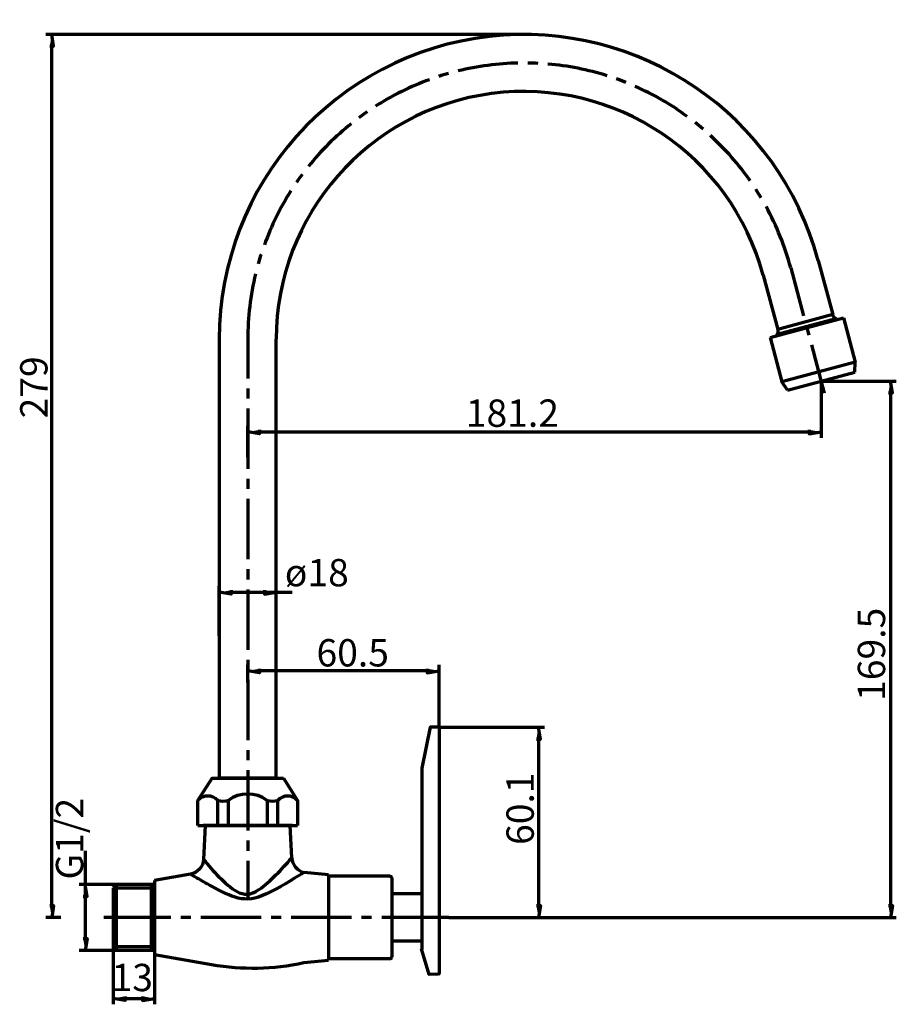
# Model space of a CAD drawing. Units: inches. Extents: x 25 to 549, y 183 to 771.
import ezdxf

# ---------------------------------------------------------------- set-up
doc = ezdxf.new("R2010")
doc.units = ezdxf.units.IN
doc.header["$MEASUREMENT"] = 0
doc.layers.add('Layer 1', color=7, linetype='Continuous')

msp = doc.modelspace()

# ---------------------------------------------------------------- hatches: boundary and pattern name
at = {"layer": 'Layer 1'}
for points in [[(42.96, 755.36), (45.3, 755.36), (44.16, 762.44)], [(543.84, 548.36), (546.18, 548.36), (544.98, 555.44)], [(168.3, 526.34), (168.3, 524), (161.22, 525.14)], [(496.5, 526.34), (496.5, 524), (503.58, 525.14)], [(151.26, 430.52), (151.26, 428.18), (144.18, 429.38)], [(171.12, 430.52), (171.12, 428.18), (178.2, 429.38)], [(168.3, 383.66), (168.3, 381.32), (161.22, 382.52)], [(268.44, 383.66), (268.44, 381.32), (275.52, 382.52)], [(333.6, 341.72), (335.94, 341.72), (334.8, 348.8)], [(62.94, 247.76), (65.34, 247.76), (64.14, 254.84)], [(42.96, 242.3), (45.3, 242.3), (44.16, 235.16)], [(333.6, 242.3), (335.94, 242.3), (334.8, 235.16)], [(543.84, 242.3), (546.18, 242.3), (544.98, 235.16)], [(62.94, 222.62), (65.34, 222.62), (64.14, 215.54)], [(87.96, 188.06), (87.96, 185.66), (80.88, 186.86)], [(98.34, 188.06), (98.34, 185.66), (105.42, 186.86)]]:
    msp.add_hatch(color=7, dxfattribs=at).paths.add_polyline_path(points)

# ---------------------------------------------------------------- linework, layer by layer
at = {"layer": 'Layer 1', "color": 7, "lineweight": 70}
for points in [[(326.1, 762.44), (40.62, 762.44)], [(42.96, 755.36), (45.3, 755.36), (44.16, 762.44)], [(44.16, 242.3), (44.16, 755.36)], [(334.56, 745.16), (333.06, 745.28), (328.56, 745.4)], [(281.1, 739.16), (276.78, 737.9), (275.4, 737.42)], [(387.06, 733.76), (382.56, 735.5), (381.42, 735.86)], [(232.5, 716.24), (231.54, 715.58), (227.64, 712.76)], [(433.08, 705.98), (431.7, 707.18), (428.46, 709.82)], [(193.8, 678.92), (191.34, 675.56), (190.32, 674.06)], [(467.76, 664.94), (465.06, 669.32), (464.64, 670.04)], [(169.2, 631.1), (168.9, 630.38), (167.46, 625.4)], [(501.84, 627.56), (510.54, 595.16)], [(469.02, 618.8), (477.72, 586.34)], [(485.46, 623.18), (493.14, 594.38)], [(510.54, 595.16), (477.72, 586.34)], [(512.34, 592.88), (511.5, 593.48), (510.9, 594.26), (510.54, 595.16)], [(473.1, 581.54), (516.9, 593.3)], [(477.72, 586.34), (477.84, 585.38), (477.72, 584.36), (477.3, 583.46), (512.34, 592.88)], [(516.9, 593.3), (524.04, 566.78), (480.18, 555.08)], [(494.7, 588.62), (496.26, 582.8)], [(513.24, 592.28), (512.34, 592.88)], [(477.3, 583.46), (476.76, 582.5)], [(144.18, 580.46), (144.18, 318.32)], [(161.22, 580.52), (161.22, 557.06)], [(178.2, 318.32), (178.2, 580.46)], [(473.1, 581.54), (480.18, 555.08)], [(497.82, 577.04), (505.5, 548.24)], [(523.68, 560.84), (524.04, 566.78)], [(483.48, 550.1), (523.68, 560.84)], [(483.48, 550.1), (480.18, 555.08)], [(503.58, 555.44), (503.58, 521.6)], [(503.58, 555.44), (548.52, 555.44)], [(543.84, 548.36), (546.18, 548.36), (544.98, 555.44)], [(161.22, 551.06), (161.22, 545.06)], [(544.98, 548.36), (544.98, 242.3)], [(161.22, 539.06), (161.22, 503.06)], [(161.22, 509.96), (161.22, 528.68)], [(168.3, 526.34), (168.3, 524), (161.22, 525.14)], [(168.3, 525.14), (496.5, 525.14)], [(496.5, 526.34), (496.5, 524), (503.58, 525.14)], [(161.22, 497.06), (161.22, 491.06)], [(161.22, 485.06), (161.22, 449.06)], [(161.22, 443.06), (161.22, 437.06)], [(144.18, 403.34), (144.18, 432.92)], [(151.26, 430.52), (151.26, 428.18), (144.18, 429.38)], [(151.26, 429.38), (187.82, 429.38)], [(161.22, 431.06), (161.22, 395.06)], [(171.12, 430.52), (171.12, 428.18), (178.2, 429.38)], [(178.2, 403.34), (178.2, 432.92)], [(161.22, 389.06), (161.22, 383.06)], [(161.22, 375.44), (161.22, 386.06)], [(168.3, 383.66), (168.3, 381.32), (161.22, 382.52)], [(268.44, 382.52), (168.3, 382.52)], [(268.44, 383.66), (268.44, 381.32), (275.52, 382.52)], [(275.52, 348.8), (275.52, 386.06)], [(161.22, 377.06), (161.22, 341.06)], [(275.52, 348.8), (270.12, 348.8), (265.14, 324.26)], [(275.52, 348.44), (275.46, 348.68), (275.16, 348.8)], [(275.52, 348.8), (338.34, 348.8)], [(275.52, 348.8), (275.52, 201.68)], [(333.6, 341.72), (335.94, 341.72), (334.8, 348.8)], [(334.8, 341.72), (334.8, 242.3)], [(161.22, 335.06), (161.22, 329.06)], [(265.14, 324.26), (265.14, 216.02)], [(131.46, 305.12), (139.92, 318.32), (182.46, 318.32)], [(178.2, 318.32), (144.18, 318.32)], [(161.22, 323.06), (161.22, 287.06)], [(182.46, 318.32), (190.98, 305.12), (190.98, 290)], [(131.46, 290), (131.46, 305.12)], [(143.28, 290), (143.28, 305.12)], [(143.28, 305.12), (144.84, 304.76), (146.4, 304.64), (148.02, 304.76), (149.58, 305.12)], [(149.58, 305.12), (149.58, 290)], [(172.8, 305.12), (172.8, 290)], [(172.8, 305.12), (174.36, 304.76), (175.98, 304.64), (177.54, 304.76), (179.1, 305.12)], [(179.1, 290), (179.1, 305.12)], [(131.46, 290), (190.98, 290)], [(187.86, 290), (134.52, 290)], [(135.84, 290), (134.76, 269.84)], [(135.24, 290), (187.2, 290)], [(135.54, 290), (186.84, 290)], [(187.56, 270.74), (186.54, 290)], [(161.22, 281.06), (161.22, 275.06)], [(64.14, 275.06), (64.14, 222.62)], [(187.32, 270.56), (187.56, 270.8)], [(161.22, 269.06), (161.22, 245.6)], [(127.02, 261.08), (105.42, 257.24)], [(194.94, 262.04), (194.88, 261.98), (194.7, 261.86)], [(209.34, 260.72), (194.94, 262.04)], [(209.34, 260.72), (209.34, 209.66)], [(246.24, 259.76), (209.34, 259.76)], [(247.2, 258.8), (247.02, 259.28), (246.72, 259.64), (246.24, 259.76)], [(247.2, 258.8), (247.2, 211.58)], [(86.7, 254.84), (60.6, 254.84)], [(62.94, 247.76), (65.34, 247.76), (64.14, 254.84)], [(80.88, 217.4), (82.74, 215.54), (82.74, 254.84)], [(82.74, 254.84), (80.88, 252.92)], [(80.88, 252.92), (80.88, 217.4)], [(105.42, 254.84), (82.74, 254.84)], [(103.56, 254.84), (103.56, 215.54)], [(105.42, 257.24), (105.42, 213.14)], [(103.56, 252.74), (80.88, 252.74)], [(265.26, 249.38), (247.26, 249.38)], [(42.96, 242.3), (45.3, 242.3), (44.16, 235.16)], [(333.6, 242.3), (335.94, 242.3), (334.8, 235.16)], [(543.84, 242.3), (546.18, 242.3), (544.98, 235.16)], [(49.56, 235.16), (40.62, 235.16)], [(115.2, 235.16), (75.18, 235.16)], [(127.2, 235.16), (121.2, 235.16)], [(169.2, 235.16), (133.2, 235.16)], [(181.2, 235.16), (175.2, 235.16)], [(223.2, 235.16), (187.2, 235.16)], [(235.2, 235.16), (229.2, 235.16)], [(281.22, 235.16), (241.2, 235.16)], [(281.22, 235.16), (548.52, 235.16)], [(281.22, 235.16), (338.34, 235.16)], [(62.94, 222.62), (65.34, 222.62), (64.14, 215.54)], [(80.88, 223.1), (80.88, 183.32)], [(103.56, 217.64), (80.88, 217.64)], [(105.42, 221.84), (105.42, 183.32)], [(265.02, 221), (247.08, 221)], [(84.6, 215.54), (60.6, 215.54)], [(105.42, 215.54), (82.74, 215.54)], [(105.42, 213.14), (139.56, 207.08)], [(275.16, 201.32), (269.64, 201.14), (265.02, 216.5)], [(194.7, 208.28), (209.34, 209.66)], [(209.34, 210.62), (246.24, 210.62)], [(246.24, 210.62), (246.72, 210.74), (247.02, 211.1), (247.2, 211.58)], [(275.16, 201.32), (275.46, 201.44), (275.52, 201.68)], [(87.96, 188.06), (87.96, 185.66), (80.88, 186.86)], [(87.96, 186.86), (98.34, 186.86)], [(98.34, 188.06), (98.34, 185.66), (105.42, 186.86)]]:
    msp.add_lwpolyline(points, dxfattribs=at)
for points, knots in [([(501.84, 627.56), (478.44, 714.66), (395.25, 771.27), (305.64, 761.3), (213.53, 750.65), (144.3, 673.19), (144.18, 580.46)], [0, 0, 0, 0, 1, 1, 1, 2, 2, 2, 2]), ([(469.02, 618.8), (449.6, 690.57), (380.58, 736.73), (306.84, 727.16), (233.07, 717.35), (178.35, 654.82), (178.2, 580.46)], [0, 0, 0, 0, 1, 1, 1, 2, 2, 2, 2]), ([(143.94, 259.46), (151.02, 253), (158.03, 244.81), (167.88, 251.78), (174.87, 256.75), (181.58, 264.06), (187.32, 270.56)], [0, 0, 0, 0, 1, 1, 1, 2, 2, 2, 2]), ([(139.56, 253.82), (136.11, 255.58), (132.66, 257.69), (129.3, 259.64), (129.3, 259.64), (128.1, 260.36), (128.1, 260.36), (128.1, 260.36), (127.62, 260.66), (127.62, 260.66), (127.62, 260.66), (127.08, 261.02), (127.08, 261.02), (127.08, 261.02), (126.96, 261.02), (126.96, 261.02)], [0, 0, 0, 0, 1, 1, 1, 2, 2, 2, 3, 3, 3, 4, 4, 4, 5, 5, 5, 5]), ([(194.7, 261.86), (187.3, 257.58), (180.1, 252.86), (172.32, 249.26), (159.22, 242.92), (151.53, 247.33), (139.56, 253.82)], [0, 0, 0, 0, 1, 1, 1, 2, 2, 2, 2])]:
    msp.add_open_spline(points, degree=3, knots=knots, dxfattribs=at)
for points in [[(322.56, 745.34), (311.2, 745.22), (297.93, 743.48), (286.92, 740.66)], [(375.78, 737.78), (364.32, 741.39), (352.47, 743.77), (340.5, 744.8)], [(269.7, 735.44), (258.67, 731.5), (247.29, 725.94), (237.48, 719.54)], [(423.66, 713.42), (414.39, 720.51), (403.24, 726.69), (392.58, 731.42)], [(222.9, 709.04), (213.96, 702.08), (204.48, 692.56), (197.46, 683.66)], [(461.28, 675.02), (454.61, 684.65), (446.24, 694.14), (437.58, 702.02)], [(187.02, 669.02), (180.47, 658.96), (175.23, 648.07), (171.12, 636.8)], [(485.46, 623.18), (481.94, 635.96), (477.14, 648.09), (470.76, 659.72)], [(165.9, 619.58), (162.76, 606.88), (161.23, 593.54), (161.22, 580.46)], [(143.28, 305.12), (140.09, 308.54), (134.65, 308.54), (131.46, 305.12)], [(172.8, 305.12), (165.83, 310.17), (156.56, 310.15), (149.58, 305.12)], [(190.98, 305.12), (187.56, 308.54), (182.52, 308.54), (179.1, 305.12)], [(187.56, 270.8), (187.75, 266.52), (190.79, 263.02), (194.94, 262.04)], [(134.76, 269.84), (134.7, 265.62), (131.17, 261.64), (127.02, 261.08)], [(134.76, 269.84), (137.77, 266.35), (140.65, 262.71), (143.94, 259.46)], [(139.56, 207.08), (158.06, 203.96), (176.37, 204.2), (194.7, 208.28)]]:
    msp.add_open_spline(points, degree=3, dxfattribs=at)

# ---------------------------------------------------------------- texts
at = {"layer": 'Layer 1', "color": 7, "char_height": 16.32, "attachment_point": 7, "rotation": 90}
for s, insert in [('\\fMyriad Pro|b0|i0|c0|p34;\\W1;279', (41.62, 533.17)), ('\\fMyriad Pro|b0|i0|c0|p34;\\W1;169.5', (541.84, 364.5)), ('\\fMyriad Pro|b0|i0|c0|p34;\\W1;60.1', (332.02, 278.5)), ('\\fMyriad Pro|b0|i0|c0|p34;\\W1;G1/2', (62.94, 257.83))]:
    msp.add_mtext(s, dxfattribs=dict(at, insert=insert))
at = {"layer": 'Layer 1', "color": 7, "char_height": 16.32, "attachment_point": 7}
for s, insert in [('\\fMyriad Pro|b0|i0|c0|p34;\\W1;181.2', (291.44, 528.17)), ('\\fMyriad Pro|b0|i0|c0|p34;\\W1;ø18', (183.36, 432.92)), ('\\fMyriad Pro|b0|i0|c0|p34;\\W1;60.5', (202.26, 385.06)), ('\\fMyriad Pro|b0|i0|c0|p34;\\W1;13', (79.88, 191.17))]:
    msp.add_mtext(s, dxfattribs=dict(at, insert=insert))

doc.saveas('drawing.dxf')
